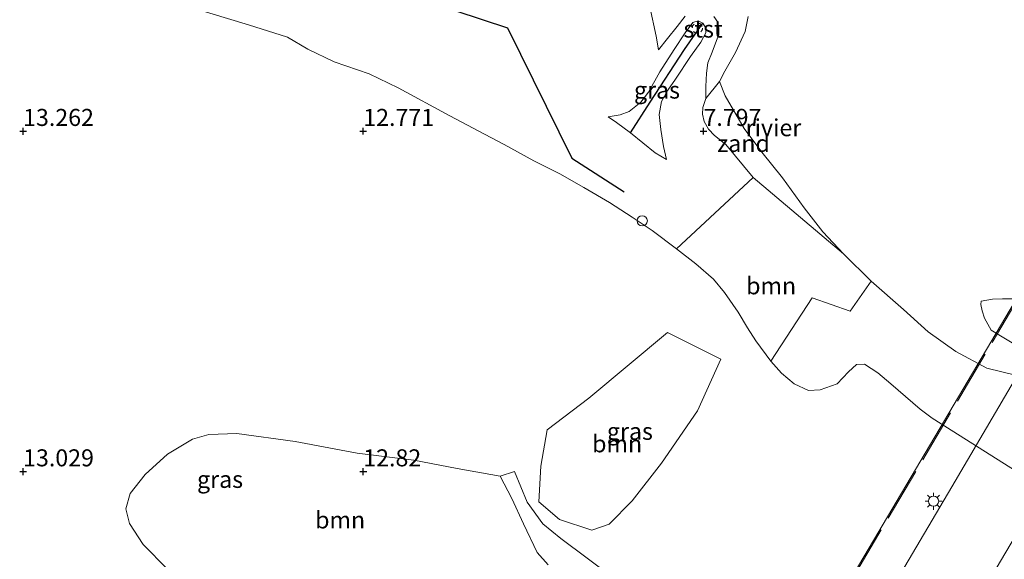
# Model space of a CAD drawing. Units: metres. Extents: x 189997 to 200006, y 437498 to 443753.
# Drawn here: x 190849 to 190994, y 442987 to 443066 of the extents above; entities that cross this region are included whole.
import ezdxf
from ezdxf.enums import TextEntityAlignment as Align

# ---------------------------------------------------------------- set-up
doc = ezdxf.new("R2010")
doc.units = ezdxf.units.M
doc.linetypes.add('IE-TERREINAFSCHEIDING', pattern=[10, 8, -2])
doc.linetypes.add('VW-6060_STREEP', pattern=[1.2, 0.6, -0.6])
doc.layers.get('0').update_dxf_attribs({"lineweight": 25})
for name, color, linetype in [('B-ME-GR-BOMENRIJ-L-B1', 10, 'Continuous'), ('B-ME-GW-HOOGTEPUNT-S-B1', 10, 'Continuous'), ('B-ME-VV-KRIBBEN-L-B1', 10, 'Continuous')]:
    doc.layers.add(name, color=color, linetype=linetype)
for name, color, linetype, lineweight in [('B-ME-GR-BOOM-GV-B6', 93, 'Continuous', 18), ('B-ME-GW-KRUINLIJN-L-B1', 93, 'Continuous', 18), ('B-ME-GW-TEENLIJN-L-B1', 93, 'Continuous', 18), ('B-ME-IE-GRASLAND-GV-B6', 93, 'Continuous', 18), ('B-ME-IE-GRONDWERKLIJN-GROND_NIETINGERICHT-GV-B6', 253, 'Continuous', 18), ('B-ME-IE-INRICHTINGSELEMENT-S-B1', 253, 'Continuous', 18), ('B-ME-IE-MEUBILAIR_WEGMEUBILAIR-LICHTMAST-S-B2', 8, 'Continuous', 18), ('B-ME-IE-TERREINAFSCHEIDING-RASTERHEKWERK-L-B2', 8, 'IE-TERREINAFSCHEIDING', 18), ('B-ME-KW-BRUG-GV-B7', 173, 'Continuous', 18), ('B-ME-KW-PIJLER-GV-B6', 173, 'Continuous', 18), ('B-ME-OB-BEKLEDING-GV-B6', 253, 'Continuous', 18), ('B-ME-OB-WATERLIJN-L-B1', 133, 'OB-WATERLIJN', 18), ('B-ME-OG-WATER-GV-B6', 153, 'Continuous', 18), ('B-ME-VH-VERH_SOORT-BITUMEN-GV-B7', 8, 'Continuous', 18), ('B-ME-VH-VERH_SOORT-ONVERHARD-GV-B6', 8, 'Continuous', 18), ('B-ME-VW-MARKERING-BEBAKENING-S-B1', 255, 'VW-6060_STREEP', 18)]:
    doc.layers.add(name, color=color, linetype=linetype, lineweight=lineweight)
doc.styles.add('NLCS-ISO', font='NLCS-ISO.TTF')
doc.linetypes.add('OB-WATERLIJN', pattern='A,10,[32,NLCS.SHX,S=2,R=0,X=0,Y=0],-12', length=22)

# ---------------------------------------------------------------- blocks, each defined once
blk = doc.blocks.new('hoogtepunt')
for p, q in [((-0.5, 0), (0.5, 0)), ((0, 0.5), (0, -0.5))]:
    blk.add_line(p, q)
blk = doc.blocks.new('lantaarnpaal')
for p, q in [((-0.75, 0), (-1.25, 0)), ((-0.88, 0.88), (-0.53, 0.53)), ((0, 0.75), (0, 1.25)), ((0.53, 0.53), (0.88, 0.88)), ((0.75, 0), (1.25, 0)), ((-0.53, -0.53), (-0.88, -0.88)), ((0, -0.75), (0, -1.25)), ((0.53, -0.53), (0.88, -0.88))]:
    blk.add_line(p, q)
blk.add_circle((0, 0), 0.75)
blk = doc.blocks.new('dtb')
blk.add_circle((0, 0), 0.75)

msp = doc.modelspace()

# ---------------------------------------------------------------- linework, layer by layer
at = {"layer": 'B-ME-GR-BOMENRIJ-L-B1'}
msp.add_polyline3d([(190909.711, 443068.979, 14.737), (190921.216, 443065.214, 14.528), (190930.633, 443046.041, 14.541), (190938.362, 443041.108, 14.492)], dxfattribs=at)
at = {"layer": 'B-ME-GR-BOOM-GV-B6'}
for points in [[(190970.591, 443031.993, 7.356), (190974.671, 443028.004, 7.356), (190971.551, 443023.554, 9.134), (190965.961, 443025.526, 9.547), (190959.912, 443016.227, 12.015), (190957.714, 443019.229, 12.236), (190956.471, 443021.131, 12.42), (190955.119, 443023.442, 12.42), (190953.117, 443026.338, 12.665), (190951.457, 443028.282, 12.693), (190948.893, 443030.54, 12.738), (190946.019, 443032.738, 12.82), (190957.328, 443043.221, 7.344), (190970.591, 443031.993, 7.356)], [(190944.704, 443020.449, 13.204), (190952.566, 443016.504, 13.094), (190949.111, 443008.913, 12.886), (190943.82, 443001.264, 12.73), (190939.518, 442995.721, 12.734), (190936.139, 442992.265, 12.73), (190933.608, 442991.403, 12.763), (190928.837, 442992.955, 12.828), (190925.81, 442995.591, 12.828), (190926.09, 443000.786, 12.832), (190927.041, 443006.126, 12.881), (190933.168, 443010.815, 12.918), (190944.704, 443020.449, 13.204)], [(190871.22, 442985.673, 13.114), (190867.655, 442989.311, 13.172), (190865.645, 442992.362, 13.172), (190865.112, 442994.563, 13.163), (190865.719, 442996.798, 13.159), (190867.95, 442999.58, 13.172), (190871.226, 443002.586, 13.196), (190874.893, 443004.758, 13.196), (190877.293, 443005.475, 13.192), (190881.434, 443005.584, 13.147), (190890.002, 443004.439, 13.041), (190899.094, 443002.734, 12.91), (190907.431, 443001.676, 12.816), (190913.825, 443000.477, 12.763), (190920.124, 442999.329, 12.714)], [(190920.124, 442999.329, 12.714), (190921.842, 442996.034, 12.783), (190923.561, 442992.348, 12.89), (190925.55, 442988.108, 13.033), (190927.185, 442986.295, 13.033)]]:
    msp.add_polyline3d(points, dxfattribs=at)
at = {"layer": 'B-ME-GW-KRUINLIJN-L-B1'}
for points in [[(191000.748, 442997.04, 10.348), (190983.637, 443007.837, 10.45), (190981.879, 443009.2, 10.45), (190977.536, 443012.916, 10.536), (190975.618, 443014.51, 10.76), (190973.666, 443015.799, 10.85), (190972.508, 443015.753, 11.03), (190971.327, 443014.665, 11.091), (190969.681, 443012.909, 11.124), (190967.153, 443012.004, 11.263), (190965.446, 443011.938, 11.484), (190963.351, 443012.898, 11.68), (190961.489, 443014.456, 11.786), (190959.912, 443016.227, 12.015), (190957.714, 443019.229, 12.236), (190956.471, 443021.131, 12.42), (190955.119, 443023.442, 12.42), (190953.117, 443026.338, 12.665), (190951.457, 443028.282, 12.693), (190948.893, 443030.54, 12.738), (190946.019, 443032.738, 12.82), (190942.462, 443035.426, 12.975), (190939.524, 443037.371, 12.996), (190936.208, 443039.522, 12.975), (190932.415, 443041.722, 12.922), (190928.915, 443043.754, 12.808), (190925.094, 443045.675, 12.8), (190920.693, 443048.074, 12.845), (190917.819, 443049.558, 12.951), (190912.704, 443052.284, 12.816), (190905.149, 443056.391, 12.988), (190900.863, 443058.417, 13.004), (190895.732, 443060.211, 12.98), (190891.83, 443062.055, 12.853), (190888.881, 443063.832, 12.845), (190883.139, 443065.646, 12.967), (190874.852, 443068.116, 13.053)], [(190944.594, 443045.865, 9.285), (190944.138, 443047.764, 9.277), (190943.714, 443050.245, 9.277), (190943.514, 443052.485, 9.297), (190943.819, 443054.375, 9.342), (190944.747, 443056.059, 9.346), (190945.881, 443057.675, 9.367), (190948.083, 443060.962, 9.195), (190949.609, 443063.106, 9.191), (190950.361, 443064.46, 9.117), (190950.309, 443065.26, 9.032), (190949.93, 443065.881, 9.015), (190949.239, 443066.238, 8.979), (190948.433, 443065.985, 8.934), (190947.291, 443064.467, 8.958), (190945.687, 443061.993, 8.991), (190943.576, 443058.719, 9.019), (190941.928, 443055.764, 9.044), (190940.792, 443054.269, 9.048), (190939.073, 443052.903, 9.113), (190937.766, 443052.436, 9.162), (190935.984, 443052.115, 9.261)]]:
    msp.add_polyline3d(points, dxfattribs=at)
at = {"layer": 'B-ME-GW-TEENLIJN-L-B1'}
for points in [[(190950.335, 443054.805, 7.413), (190949.934, 443053.51, 7.507), (190949.853, 443052.503, 7.663), (190950.092, 443051.446, 7.683), (190950.76, 443050.328, 7.605), (190951.646, 443049.366, 7.581), (190953.305, 443048.058, 7.499), (190957.328, 443043.221, 7.344), (190970.591, 443031.993, 7.356)], [(190935.984, 443052.115, 9.261), (190937.2, 443051.278, 9.391), (190939.294, 443049.769, 9.457), (190942.889, 443046.825, 9.473), (190944.594, 443045.865, 9.285)]]:
    msp.add_polyline3d(points, dxfattribs=at)
at = {"layer": 'B-ME-IE-GRASLAND-GV-B6'}
for points in [[(190874.852, 443068.116, 13.053), (190883.139, 443065.646, 12.967), (190888.881, 443063.832, 12.845), (190891.83, 443062.055, 12.853), (190895.732, 443060.211, 12.98), (190900.863, 443058.417, 13.004), (190905.149, 443056.391, 12.988), (190912.704, 443052.284, 12.816), (190917.819, 443049.558, 12.951), (190920.693, 443048.074, 12.845), (190925.094, 443045.675, 12.8), (190928.915, 443043.754, 12.808), (190932.415, 443041.722, 12.922), (190936.208, 443039.522, 12.975), (190939.524, 443037.371, 12.996), (190942.462, 443035.426, 12.975), (190946.019, 443032.738, 12.82), (190948.893, 443030.54, 12.738), (190951.457, 443028.282, 12.693), (190953.117, 443026.338, 12.665), (190955.119, 443023.442, 12.42), (190956.471, 443021.131, 12.42), (190957.714, 443019.229, 12.236), (190959.912, 443016.227, 12.015), (190961.489, 443014.456, 11.786), (190963.351, 443012.898, 11.68), (190965.446, 443011.938, 11.484), (190967.153, 443012.004, 11.263), (190969.681, 443012.909, 11.124), (190971.327, 443014.665, 11.091), (190972.508, 443015.753, 11.03), (190973.666, 443015.799, 10.85), (190975.618, 443014.51, 10.76), (190977.536, 443012.916, 10.536), (190981.879, 443009.2, 10.45), (190983.637, 443007.837, 10.45), (191000.748, 442997.04, 10.348)], [(190951.527, 443066.87, 8.488), (190952.106, 443066.036, 8.5), (190952.281, 443065.153, 8.48), (190952.275, 443064.202, 8.415), (190951.796, 443062.92, 8.39), (190951.266, 443061.625, 8.386), (190950.653, 443060.032, 8.186), (190950.448, 443058.517, 8.096), (190950.335, 443056.583, 7.716), (190950.335, 443054.805, 7.413), (190949.934, 443053.51, 7.507), (190949.853, 443052.503, 7.663), (190950.092, 443051.446, 7.683), (190950.76, 443050.328, 7.605), (190951.646, 443049.366, 7.581), (190953.305, 443048.058, 7.499), (190957.328, 443043.221, 7.344), (190946.019, 443032.738, 12.82), (190942.462, 443035.426, 12.975), (190939.524, 443037.371, 12.996), (190936.208, 443039.522, 12.975), (190932.415, 443041.722, 12.922), (190928.915, 443043.754, 12.808), (190925.094, 443045.675, 12.8), (190920.693, 443048.074, 12.845), (190917.819, 443049.558, 12.951), (190912.704, 443052.284, 12.816), (190905.149, 443056.391, 12.988), (190900.863, 443058.417, 13.004), (190895.732, 443060.211, 12.98), (190891.83, 443062.055, 12.853), (190888.881, 443063.832, 12.845), (190883.139, 443065.646, 12.967), (190874.852, 443068.116, 13.053)], [(190942.097, 443068.3, 7.356), (190943.048, 443063.963, 7.851), (190943.409, 443061.956, 8.312), (190944.735, 443063.624, 8.304), (190946.116, 443065.38, 8.37), (190947.336, 443066.92, 8.419)], [(190935.984, 443052.115, 9.261), (190937.766, 443052.436, 9.162), (190939.073, 443052.903, 9.113), (190940.792, 443054.269, 9.048), (190941.928, 443055.764, 9.044), (190943.576, 443058.719, 9.019), (190945.687, 443061.993, 8.991), (190947.291, 443064.467, 8.958), (190948.433, 443065.985, 8.934), (190949.239, 443066.238, 8.979), (190949.93, 443065.881, 9.015), (190950.309, 443065.26, 9.032), (190950.361, 443064.46, 9.117), (190949.609, 443063.106, 9.191), (190948.083, 443060.962, 9.195), (190945.881, 443057.675, 9.367), (190944.747, 443056.059, 9.346), (190943.819, 443054.375, 9.342), (190943.514, 443052.485, 9.297), (190943.714, 443050.245, 9.277), (190944.138, 443047.764, 9.277), (190944.594, 443045.865, 9.285), (190942.889, 443046.825, 9.473), (190939.294, 443049.769, 9.457), (190937.2, 443051.278, 9.391), (190935.984, 443052.115, 9.261)], [(190935.984, 443052.115, 9.261), (190937.2, 443051.278, 9.391), (190939.294, 443049.769, 9.457), (190942.889, 443046.825, 9.473), (190944.594, 443045.865, 9.285), (190944.138, 443047.764, 9.277), (190943.714, 443050.245, 9.277), (190943.514, 443052.485, 9.297), (190943.819, 443054.375, 9.342), (190944.747, 443056.059, 9.346), (190945.881, 443057.675, 9.367), (190948.083, 443060.962, 9.195), (190949.609, 443063.106, 9.191), (190950.361, 443064.46, 9.117), (190950.309, 443065.26, 9.032), (190949.93, 443065.881, 9.015), (190949.239, 443066.238, 8.979), (190948.433, 443065.985, 8.934), (190947.291, 443064.467, 8.958), (190945.687, 443061.993, 8.991), (190943.576, 443058.719, 9.019), (190941.928, 443055.764, 9.044), (190940.792, 443054.269, 9.048), (190939.073, 443052.903, 9.113), (190937.766, 443052.436, 9.162), (190935.984, 443052.115, 9.261)], [(191000.748, 442997.04, 10.348), (190983.637, 443007.837, 10.45), (190981.879, 443009.2, 10.45), (190977.536, 443012.916, 10.536), (190975.618, 443014.51, 10.76), (190973.666, 443015.799, 10.85), (190972.508, 443015.753, 11.03), (190971.327, 443014.665, 11.091), (190969.681, 443012.909, 11.124), (190967.153, 443012.004, 11.263), (190965.446, 443011.938, 11.484), (190963.351, 443012.898, 11.68), (190961.489, 443014.456, 11.786), (190959.912, 443016.227, 12.015), (190965.961, 443025.526, 9.547), (190971.551, 443023.554, 9.134), (190974.671, 443028.004, 7.356)], [(190974.671, 443028.004, 7.356), (190979.413, 443023.815, 7.356), (190983.051, 443020.521, 7.356), (190987.095, 443017.629, 7.356), (190991.648, 443015.211, 7.356), (191008.516, 443011.088, 7.356)], [(190936.139, 442992.265, 12.73), (190939.518, 442995.721, 12.734), (190943.82, 443001.264, 12.73), (190949.111, 443008.913, 12.886), (190952.566, 443016.504, 13.094), (190944.704, 443020.449, 13.204), (190933.168, 443010.815, 12.918), (190927.041, 443006.126, 12.881), (190926.09, 443000.786, 12.832), (190925.81, 442995.591, 12.828), (190928.837, 442992.955, 12.828), (190933.608, 442991.403, 12.763), (190936.139, 442992.265, 12.73)], [(190940.629, 442981.528, 13.025), (190929.062, 442990.175, 12.824), (190926.411, 442992.338, 12.796), (190924.085, 442995.541, 12.73), (190922.24, 443000.031, 12.685), (190920.124, 442999.329, 12.714), (190913.825, 443000.477, 12.763), (190907.431, 443001.676, 12.816), (190899.094, 443002.734, 12.91), (190890.002, 443004.439, 13.041), (190881.434, 443005.584, 13.147), (190877.293, 443005.475, 13.192), (190874.893, 443004.758, 13.196), (190871.226, 443002.586, 13.196), (190867.95, 442999.58, 13.172), (190865.719, 442996.798, 13.159), (190865.112, 442994.563, 13.163), (190865.645, 442992.362, 13.172), (190867.655, 442989.311, 13.172), (190871.22, 442985.673, 13.114)]]:
    msp.add_polyline3d(points, dxfattribs=at)
at = {"layer": 'B-ME-IE-GRONDWERKLIJN-GROND_NIETINGERICHT-GV-B6'}
msp.add_polyline3d([(190952.344, 443057.321, 7.356), (190953.182, 443055.2, 7.356), (190955.964, 443050.418, 7.356), (190958.569, 443046.92, 7.356), (190961.635, 443043.173, 7.356), (190964.784, 443038.76, 7.356), (190967.533, 443035.243, 7.356), (190970.591, 443031.993, 7.356), (190957.328, 443043.221, 7.344), (190953.305, 443048.058, 7.499), (190951.646, 443049.366, 7.581), (190950.76, 443050.328, 7.605), (190950.092, 443051.446, 7.683), (190949.853, 443052.503, 7.663), (190949.934, 443053.51, 7.507), (190950.335, 443054.805, 7.413), (190952.344, 443057.321, 7.356)], dxfattribs=at)
at = {"layer": 'B-ME-IE-TERREINAFSCHEIDING-RASTERHEKWERK-L-B2'}
msp.add_polyline3d([(190968.188, 442978.017, 24.006), (190972.051, 442984.548, 24.108), (190995.779, 443024.606, 25.138), (191020.337, 443065.868, 25.424), (191081.935, 443170.079, 23.88)], dxfattribs=at)
at = {"layer": 'B-ME-KW-BRUG-GV-B7'}
msp.add_polyline3d([(191040.394, 443054.73, 25.424), (190988.26, 442966.398, 24.006), (190968.016, 442978.117, 24.006), (191020.081, 443066.01, 25.424), (191081.594, 443170.342, 23.879), (191101.806, 443158.645, 23.879), (191040.394, 443054.73, 25.424)], dxfattribs=at)
at = {"layer": 'B-ME-KW-PIJLER-GV-B6'}
msp.add_polyline3d([(191008.516, 443011.088, 7.356), (190993.931, 443019.823, 7.356), (190992.316, 443020.788, 7.356), (190991.789, 443021.686, 7.356), (190991.307, 443022.53, 7.356), (190990.947, 443023.632, 7.356), (190990.772, 443024.539, 7.356), (190990.805, 443025.047, 7.356), (190992.487, 443025.325, 7.356), (190993.97, 443025.41, 7.356), (190995.69, 443025.384, 7.356), (190996.947, 443025.046, 7.356), (190997.607, 443024.722, 7.356), (191014.949, 443014.044, 7.356), (191015.94, 443013.447, 7.356), (191016.485, 443012.835, 7.356), (191017.123, 443011.799, 7.356), (191017.579, 443010.922, 7.356), (191018.284, 443008.783, 7.356), (191016.286, 443008.226, 7.708), (191014.81, 443008.08, 7.842), (191013.7, 443008.292, 7.838), (191012.439, 443008.733, 7.838), (191008.516, 443011.088, 7.356)], dxfattribs=at)
at = {"layer": 'B-ME-OB-BEKLEDING-GV-B6'}
for points in [[(190947.336, 443066.92, 8.419), (190946.116, 443065.38, 8.37), (190944.735, 443063.624, 8.304), (190943.409, 443061.956, 8.312), (190943.048, 443063.963, 7.851), (190942.097, 443068.3, 7.356)], [(190956.59, 443066.839, 7.356), (190956.112, 443064.636, 7.356), (190954.722, 443061.588, 7.356), (190953.135, 443058.852, 7.356), (190952.344, 443057.321, 7.356), (190950.335, 443054.805, 7.413), (190950.335, 443056.583, 7.716), (190950.448, 443058.517, 8.096), (190950.653, 443060.032, 8.186), (190951.266, 443061.625, 8.386), (190951.796, 443062.92, 8.39), (190952.275, 443064.202, 8.415), (190952.281, 443065.153, 8.48), (190952.106, 443066.036, 8.5), (190951.527, 443066.87, 8.488)]]:
    msp.add_polyline3d(points, dxfattribs=at)
at = {"layer": 'B-ME-OB-WATERLIJN-L-B1'}
msp.add_polyline3d([(190956.59, 443066.839, 7.356), (190956.112, 443064.636, 7.356), (190954.722, 443061.588, 7.356), (190953.135, 443058.852, 7.356), (190952.344, 443057.321, 7.356), (190953.182, 443055.2, 7.356), (190955.964, 443050.418, 7.356), (190958.569, 443046.92, 7.356), (190961.635, 443043.173, 7.356), (190964.784, 443038.76, 7.356), (190967.533, 443035.243, 7.356), (190970.591, 443031.993, 7.356), (190974.671, 443028.004, 7.356), (190979.413, 443023.815, 7.356), (190983.051, 443020.521, 7.356), (190987.095, 443017.629, 7.356), (190991.648, 443015.211, 7.356), (191008.516, 443011.088, 7.356), (190993.931, 443019.823, 7.356), (190992.316, 443020.788, 7.356), (190991.789, 443021.686, 7.356), (190991.307, 443022.53, 7.356), (190990.947, 443023.632, 7.356), (190990.772, 443024.539, 7.356), (190990.805, 443025.047, 7.356), (190992.487, 443025.325, 7.356), (190993.97, 443025.41, 7.356), (190995.69, 443025.384, 7.356)], dxfattribs=at)
at = {"layer": 'B-ME-OG-WATER-GV-B6'}
msp.add_polyline3d([(190995.69, 443025.384, 7.356), (190993.97, 443025.41, 7.356), (190992.487, 443025.325, 7.356), (190990.805, 443025.047, 7.356), (190990.772, 443024.539, 7.356), (190990.947, 443023.632, 7.356), (190991.307, 443022.53, 7.356), (190991.789, 443021.686, 7.356), (190992.316, 443020.788, 7.356), (190993.931, 443019.823, 7.356), (191008.516, 443011.088, 7.356), (190991.648, 443015.211, 7.356), (190987.095, 443017.629, 7.356), (190983.051, 443020.521, 7.356), (190979.413, 443023.815, 7.356), (190974.671, 443028.004, 7.356), (190970.591, 443031.993, 7.356), (190967.533, 443035.243, 7.356), (190964.784, 443038.76, 7.356), (190961.635, 443043.173, 7.356), (190958.569, 443046.92, 7.356), (190955.964, 443050.418, 7.356), (190953.182, 443055.2, 7.356), (190952.344, 443057.321, 7.356), (190953.135, 443058.852, 7.356), (190954.722, 443061.588, 7.356), (190956.112, 443064.636, 7.356), (190956.59, 443066.839, 7.356)], dxfattribs=at)
at = {"layer": 'B-ME-VH-VERH_SOORT-BITUMEN-GV-B7'}
msp.add_polyline3d([(191086.532, 443167.369, 23.881), (191096.793, 443161.431, 23.88), (191035.506, 443057.444, 25.424), (190983.286, 442969.335, 23.683), (190973.161, 442975.196, 23.869), (190986.49, 442997.794, 24.48), (191025.018, 443063.268, 25.424), (191062.808, 443127.31, 24.81), (191086.532, 443167.369, 23.881)], dxfattribs=at)
at = {"layer": 'B-ME-VH-VERH_SOORT-ONVERHARD-GV-B6'}
for points in [[(190927.185, 442986.295, 13.033), (190925.55, 442988.108, 13.033), (190923.561, 442992.348, 12.89), (190921.842, 442996.034, 12.783), (190920.124, 442999.329, 12.714), (190922.24, 443000.031, 12.685), (190924.085, 442995.541, 12.73), (190926.411, 442992.338, 12.796), (190929.062, 442990.175, 12.824)], [(190929.062, 442990.175, 12.824), (190940.629, 442981.528, 13.025)]]:
    msp.add_polyline3d(points, dxfattribs=at)
at = {"layer": 'B-ME-VV-KRIBBEN-L-B1'}
msp.add_polyline3d([(190939.294, 443049.769, 9.457), (190942.179, 443054.251, 9.31), (190947.22, 443062.029, 9.113), (190949.93, 443065.881, 9.015)], dxfattribs=at)

# ---------------------------------------------------------------- block references
at = {"layer": 'B-ME-GW-HOOGTEPUNT-S-B1', "rotation": 90}
for p in [(190849.997, 443050, 13.262), (190849.997, 443050, 13.262), (190899.998, 443050.001, 12.771), (190899.998, 443050.001, 12.771), (190949.998, 443050.002, 7.797), (190949.998, 443050.002, 7.797), (190849.998, 442999.999, 13.029), (190849.998, 442999.999, 13.029), (190899.999, 443000, 12.82), (190899.999, 443000, 12.82)]:
    msp.add_blockref('hoogtepunt', p, dxfattribs=at)
at = {"layer": 'B-ME-IE-INRICHTINGSELEMENT-S-B1', "rotation": 90}
msp.add_blockref('dtb', (190941.005, 443036.84, 16.323), dxfattribs=at)
at = {"layer": 'B-ME-IE-MEUBILAIR_WEGMEUBILAIR-LICHTMAST-S-B2', "rotation": 90}
msp.add_blockref('lantaarnpaal', (190983.829, 442995.659, 25.236), dxfattribs=at)
at = {"layer": 'B-ME-VW-MARKERING-BEBAKENING-S-B1', "rotation": 90}
msp.add_blockref('dtb', (190949.103, 443065.156, 9.604), dxfattribs=at)

# ---------------------------------------------------------------- texts
at = {"layer": 'B-ME-GR-BOOM-GV-B6', "ltscale": 0.2, "style": 'NLCS-ISO'}
for p in [(190959.9568, 443027.3013), (190937.3166, 443004.0955), (190896.605, 442992.9069)]:
    msp.add_text('bmn', height=2.5, dxfattribs=at).set_placement(p, align=Align.MIDDLE_CENTER)
at = {"layer": 'B-ME-GW-HOOGTEPUNT-S-B1', "ltscale": 0.2, "style": 'NLCS-ISO'}
for s, p in [('13.262', (190849.997, 443050, 13.262)), ('13.262', (190849.997, 443050, 13.262)), ('12.771', (190899.998, 443050.001, 12.771)), ('12.771', (190899.998, 443050.001, 12.771)), ('7.797', (190949.998, 443050.002, 7.797)), ('7.797', (190949.998, 443050.002, 7.797)), ('13.029', (190849.998, 442999.999, 13.029)), ('13.029', (190849.998, 442999.999, 13.029)), ('12.82', (190899.999, 443000, 12.82)), ('12.82', (190899.999, 443000, 12.82))]:
    msp.add_text(s, height=2.5, dxfattribs=at).set_placement(p, align=Align.BOTTOM_LEFT)
at = {"layer": 'B-ME-IE-GRASLAND-GV-B6', "ltscale": 0.2, "style": 'NLCS-ISO'}
for p in [(190943.1725, 443056.0515), (190943.1725, 443056.0515), (190939.188, 443005.926), (190878.9465, 442998.8675)]:
    msp.add_text('gras', height=2.5, dxfattribs=at).set_placement(p, align=Align.MIDDLE_CENTER)
at = {"layer": 'B-ME-IE-GRONDWERKLIJN-GROND_NIETINGERICHT-GV-B6', "ltscale": 0.2, "style": 'NLCS-ISO'}
msp.add_text('zand', height=2.5, dxfattribs=at).set_placement((190955.8941, 443048.2109), align=Align.MIDDLE_CENTER)
at = {"layer": 'B-ME-OB-BEKLEDING-GV-B6', "ltscale": 0.2, "style": 'NLCS-ISO'}
msp.add_text('stst', height=2.5, dxfattribs=at).set_placement((190949.946, 443065.0135), align=Align.MIDDLE_CENTER)
at = {"layer": 'B-ME-OG-WATER-GV-B6', "ltscale": 0.2, "style": 'NLCS-ISO'}
msp.add_text('rivier', height=2.5, dxfattribs=at).set_placement((190960.2896, 443050.522), align=Align.MIDDLE_CENTER)

doc.saveas('drawing.dxf')
